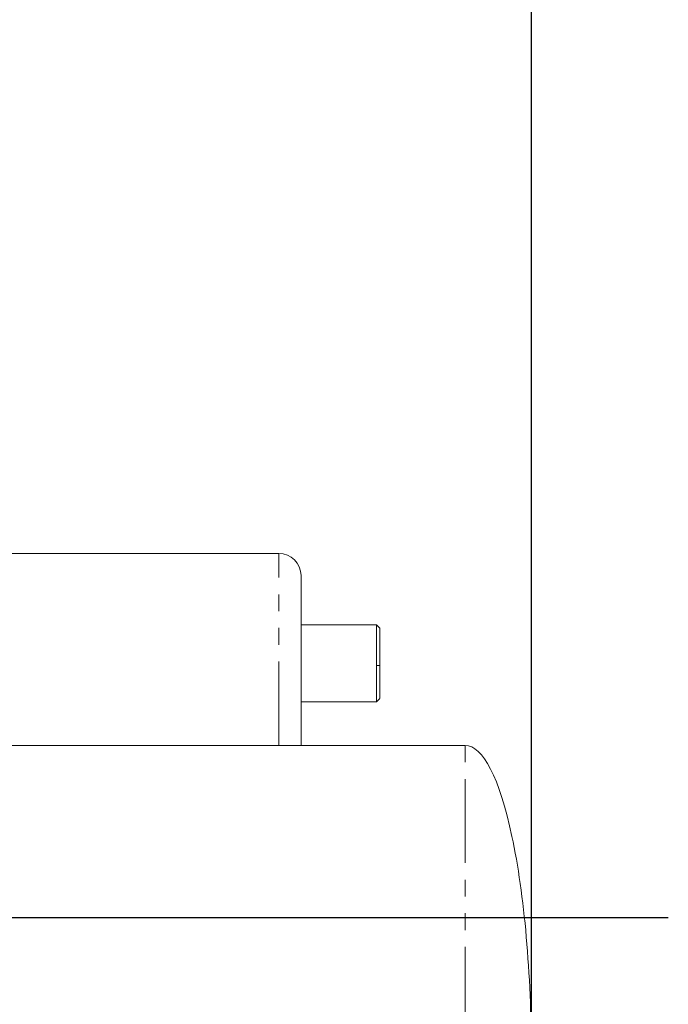
# Model space of a CAD drawing. Units: millimetres. Extents: x 11 to 1180, y 5 to 832.
# Drawn here: x 300 to 349, y 262 to 337 of the extents above; entities that cross this region are included whole.
import ezdxf

# ---------------------------------------------------------------- set-up
doc = ezdxf.new("R2010")
doc.units = ezdxf.units.MM
doc.linetypes.add('PHANTOM', pattern=[12.7, 6.35, -1.27, 1.27, -1.27, 1.27, -1.27])
doc.layers.add('SLD-0', color=7, linetype='Continuous')
doc.styles.add('SLDTEXTSTYLE0', font='TXT', dxfattribs={"width": 0.605})
doc.dimstyles.new('SLDDIMSTYLE0', dxfattribs={"dimtxt": 3, "dimasz": 3, "dimexe": 0, "dimexo": 0.0625, "dimgap": 0.75, "dimtad": 0, "dimdec": 1, "dimlfac": 2, "dimrnd": 1e-09, "dimzin": 12, "dimdsep": 46, "dimtxsty": 'SLDTEXTSTYLE0', "dimsah": 1, "dimcen": 0.09, "dimadec": 0, "dimazin": 0, "dimtfac": 1, "dimtdec": 3, "dimtofl": 0, "dimtmove": 0, "dimatfit": 3, "dimfxl": 1, "dimfrac": 2, "dimtolj": 1, "dimtzin": 12, "dimarcsym": 0})

# ---------------------------------------------------------------- blocks, each defined once
blk = doc.blocks.new('*D68')
at = {"layer": 'SLD-0'}
for p, q in [((114.948, 368.134), (114.948, 420.308)), ((339.109, 259.761), (339.109, 420.308)), ((114.948, 417.133), (220.285, 417.133)), ((339.109, 417.133), (233.771, 417.133))]:
    blk.add_line(p, q, dxfattribs=at)
for points in [[(114.948, 417.133), (117.948, 416.671), (117.948, 417.594)], [(339.109, 417.133), (336.109, 417.594), (336.109, 416.671)]]:
    blk.add_solid(points, dxfattribs=at)
at = {"layer": 'SLD-0', "insert": (221.873, 418.701), "char_height": 3, "attachment_point": 1, "style": 'SLDTEXTSTYLE0'}
blk.add_mtext('448.3', dxfattribs=at)

msp = doc.modelspace()

# ---------------------------------------------------------------- linework, layer by layer
at = {"color": 7, "linetype": 'Continuous', "lineweight": 0}
for p, q in [((320.006527, 296.521715), (296.651224, 296.521715)), ((327.404274, 291.124215), (321.68865, 291.124215)), ((327.658901, 290.869588), (327.404274, 291.124215)), ((327.404274, 288.024875), (327.404274, 291.124215)), ((327.404274, 285.282215), (327.404274, 288.024875)), ((327.404274, 285.282215), (327.658901, 285.536842)), ((321.68865, 285.282215), (327.404274, 285.282215)), ((334.109224, 281.990601), (268.658262, 281.990601))]:
    msp.add_line(p, q, dxfattribs=at)
at = {"color": 8, "linetype": 'PHANTOM', "lineweight": 0}
for p, q in [((320.006527, 281.990601), (320.006527, 296.521715)), ((327.404274, 288.024875), (327.658274, 288.040382)), ((334.109224, 234.990601), (334.109224, 281.990601))]:
    msp.add_line(p, q, dxfattribs=at)
at = {"color": 7, "linetype": 'Continuous', "lineweight": 0}
msp.add_arc((320.006527, 294.838965), 1.68275, 0, 90, dxfattribs=at)
msp.add_ellipse((334.109224, 258.490601), major_axis=(0, -23.5), ratio=0.212765957, start_param=1.570796327, end_param=3.141592654, dxfattribs=at)
for points, knots in [([(321.689277, 281.990601), (321.689277, 282.126953), (321.689277, 282.432086), (321.689277, 283.202551), (321.689277, 284.203283), (321.689277, 285.354221), (321.689277, 286.566557), (321.689277, 287.795825), (321.689277, 289.038847), (321.689277, 290.294974), (321.689277, 291.519684), (321.689277, 292.631261), (321.689277, 293.55756), (321.689277, 294.241213), (321.689277, 294.685224), (321.689277, 294.780387), (321.689277, 294.826585)], [0, 0, 0, 0, 0.06107744, 0.136680719, 0.212283998, 0.286316207, 0.357393454, 0.424453813, 0.491514171, 0.562591418, 0.636623627, 0.712226906, 0.787830185, 0.861862394, 0.932939642, 1, 1, 1, 1]), ([(327.658274, 288.040382), (327.658274, 288.390705), (327.658274, 289.09135), (327.658274, 290.023156), (327.658274, 290.638487), (327.658274, 290.915412), (327.658274, 290.852295), (327.658274, 290.843997)], [0, 0, 0, 0, 0.240883458, 0.481766917, 0.722650375, 0.963533833, 1, 1, 1, 1]), ([(327.658274, 285.562433), (327.658274, 285.580106), (327.658274, 285.618606), (327.658274, 286.160974), (327.658274, 287.000758), (327.658274, 287.693841), (327.658274, 288.040382)], [0, 0, 0, 0, 0.220498782, 0.480332522, 0.740166261, 1, 1, 1, 1])]:
    msp.add_open_spline(points, degree=3, knots=knots, dxfattribs=at)
at = {"layer": 'SLD-0'}
msp.add_line((74.373776, 268.961128), (349.468874, 268.961128), dxfattribs=at)

# ---------------------------------------------------------------- dimensions: what is measured, and where the dimension line sits
dim = msp.add_linear_dim(base=(339.109224, 417.132873), p1=(114.947574, 366.864196), p2=(339.109224, 258.490601), angle=0, dimstyle='SLDDIMSTYLE0', dxfattribs=at)
dim.commit()
dim.dimension.update_dxf_attribs({"geometry": '*D68', "text_midpoint": (227.028399, 417.132873), "dimtype": 160})

doc.saveas('drawing.dxf')
